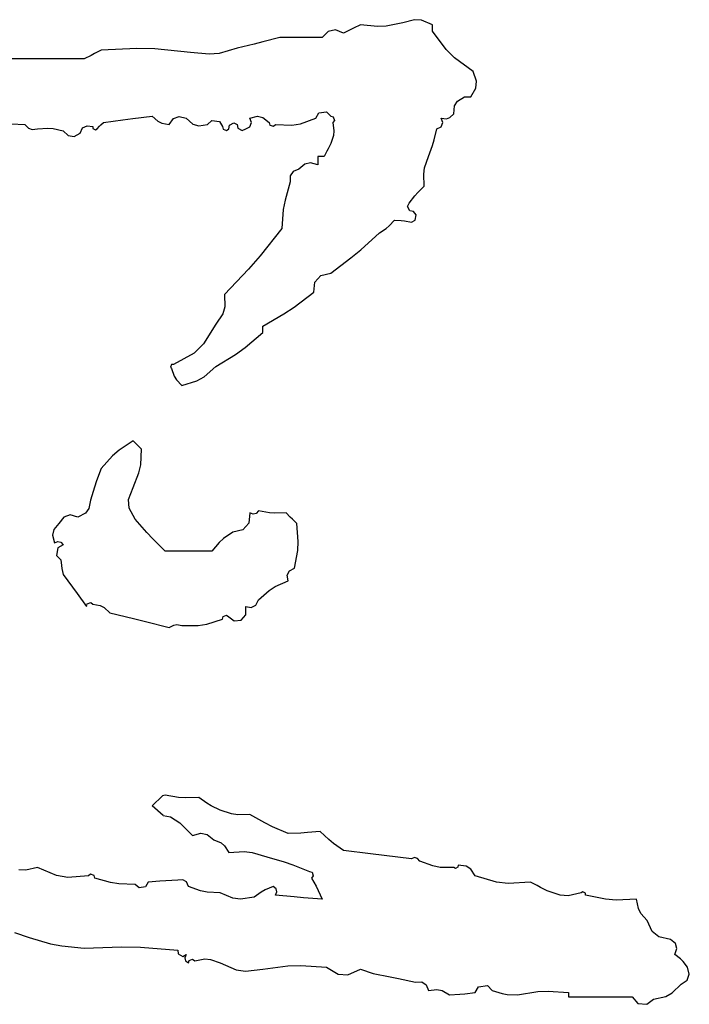
# Model space of a CAD drawing. Units: millimetres. Extents: x 11947 to 212682, y 1764 to 640028.
# Drawn here: x 77926 to 78137, y 14002 to 14312 of the extents above; entities that cross this region are included whole.
import ezdxf

# ---------------------------------------------------------------- set-up
doc = ezdxf.new("R2010")
doc.units = ezdxf.units.MM

# ---------------------------------------------------------------- blocks, each defined once
blk = doc.blocks.new('we65r')
for p, q in [((51417.48, -13941.73), (51417.48, -13927.06)), ((51394.95, -13938.49), (51394.75, -13943.19)), ((51115.55, -13939.65), (51113.86, -13944.66)), ((51137.08, -13943.59), (51137.25, -13941.14)), ((51417.48, -13949.06), (51417.48, -13941.73)), ((51113.86, -13944.66), (51111.71, -13952.12)), ((51138.06, -13947.59), (51137.08, -13943.59)), ((51393.46, -13944.52), (51393.05, -13945.75)), ((51394.75, -13943.19), (51393.46, -13944.52)), ((51135.26, -13954.16), (51138.06, -13947.59)), ((51393.05, -13945.75), (51393.28, -13947.59)), ((51393.28, -13947.59), (51393.52, -13951.12)), ((51111.71, -13952.12), (51110.96, -13956)), ((51393.52, -13951.12), (51393.37, -13952.96)), ((51417.48, -13963.73), (51417.48, -13949.06)), ((51134.61, -13958.07), (51135.26, -13954.16)), ((51245.87, -13954.19), (51244.4, -13955.66)), ((51248.54, -13954.57), (51245.87, -13954.19)), ((51249.54, -13956.39), (51248.54, -13954.57)), ((51252.89, -13952.8), (51250.27, -13953.46)), ((51250.27, -13953.46), (51250.73, -13954.58)), ((51250.73, -13954.58), (51250.47, -13955.62)), ((51254.78, -13953.22), (51252.89, -13952.8)), ((51256.87, -13954.93), (51254.78, -13953.22)), ((51259.09, -13956.61), (51256.87, -13954.93)), ((51393.37, -13952.96), (51392.55, -13956.39)), ((51110.96, -13956), (51110.2, -13963.73)), ((51135.13, -13965.19), (51134.61, -13958.07)), ((51239.27, -13956.39), (51234.89, -13959.65)), ((51241.3, -13955.98), (51239.27, -13956.39)), ((51242.34, -13955.83), (51241.3, -13955.98)), ((51244.4, -13955.66), (51242.34, -13955.83)), ((51250.47, -13955.62), (51249.54, -13956.39)), ((51259.07, -13961.53), (51259.84, -13958.85)), ((51259.84, -13958.85), (51259.09, -13956.61)), ((51390.93, -13958.12), (51390.67, -13960.19)), ((51392.55, -13956.39), (51390.93, -13958.12)), ((51232.69, -13961.26), (51228.27, -13964.46)), ((51234.89, -13959.65), (51232.69, -13961.26)), ((51260.45, -13964.12), (51259.07, -13961.53)), ((51390.67, -13960.19), (51391.81, -13962.26)), ((51391.81, -13962.26), (51393.57, -13963.15)), ((51110.2, -13963.73), (51110.66, -13976.63)), ((51135.71, -13965.92), (51135.13, -13965.19)), ((51228.27, -13964.46), (51229.17, -13964.69)), ((51229.17, -13964.69), (51229.59, -13965.94)), ((51262.07, -13965.33), (51260.45, -13964.12)), ((51264.94, -13965.93), (51262.07, -13965.33)), ((51393.57, -13963.15), (51394.35, -13964.72)), ((51394.35, -13964.72), (51394.02, -13966.66)), ((51418.66, -13966.07), (51417.48, -13963.73)), ((51132.87, -13972.82), (51134.4, -13967.39)), ((51134.4, -13967.39), (51135.3, -13967.16)), ((51135.3, -13967.16), (51135.71, -13965.92)), ((51229, -13966.66), (51228.55, -13969.24)), ((51229.59, -13965.94), (51229, -13966.66)), ((51269.4, -13967.2), (51264.94, -13965.93)), ((51271.61, -13967.94), (51269.4, -13967.2)), ((51275.94, -13969.59), (51271.61, -13967.94)), ((51393.36, -13966.73), (51392.95, -13967.56)), ((51392.95, -13967.56), (51393.28, -13968.13)), ((51393.28, -13968.13), (51394.16, -13969.01)), ((51394.02, -13966.66), (51393.36, -13966.73)), ((51394.16, -13969.01), (51394.6, -13969.45)), ((51419.24, -13967.25), (51418.66, -13966.07)), ((51420.42, -13969.59), (51419.24, -13967.25)), ((51226.07, -13972.53), (51224.02, -13980.74)), ((51227.87, -13970.61), (51226.07, -13972.53)), ((51228.55, -13969.24), (51227.87, -13970.61)), ((51280.26, -13973.5), (51275.94, -13969.59)), ((51394.6, -13969.45), (51395.48, -13970.33)), ((51395.48, -13970.33), (51396.37, -13977.07)), ((51421.03, -13981.9), (51420.42, -13969.59)), ((51132.2, -13981.33), (51132.42, -13975.69)), ((51132.42, -13975.69), (51132.87, -13972.82)), ((51282.22, -13975.77), (51280.26, -13973.5)), ((51285.47, -13980.59), (51282.22, -13975.77)), ((51110.66, -13976.63), (51110.51, -13983.13)), ((51258.34, -13981.33), (51262.2, -13979.2)), ((51262.2, -13979.2), (51265.23, -13979)), ((51265.23, -13979), (51269.34, -13980.59)), ((51396.37, -13977.07), (51396.81, -13980.45)), ((51130.98, -13982.63), (51132.2, -13981.33)), ((51131.36, -13984.89), (51130.98, -13982.63)), ((51224.02, -13980.74), (51222.99, -13984.85)), ((51253.82, -13985.3), (51258.34, -13981.33)), ((51269.34, -13980.59), (51274.36, -13982.61)), ((51274.36, -13982.61), (51277.14, -13983.23)), ((51282.54, -13983.53), (51283.71, -13982.35)), ((51283.71, -13982.35), (51284.3, -13981.77)), ((51284.3, -13981.77), (51285.47, -13980.59)), ((51396.81, -13980.45), (51397.68, -13987.19)), ((51420.88, -13988.13), (51421.03, -13981.9)), ((51110.51, -13983.13), (51109.46, -13996)), ((51132.93, -13985.73), (51131.36, -13984.89)), ((51133.26, -13989.83), (51132.93, -13985.73)), ((51222.99, -13984.85), (51220.94, -13993.06)), ((51251.61, -13987.36), (51253.82, -13985.3)), ((51277.14, -13983.23), (51282.54, -13983.53)), ((51155.98, -13990.91), (51159.33, -13987.19)), ((51159.33, -13987.19), (51162.77, -13990.7)), ((51247.34, -13991.6), (51251.61, -13987.36)), ((51395.92, -13989.14), (51395.25, -13990.49)), ((51397.68, -13987.19), (51395.92, -13989.14)), ((51419.68, -14000.4), (51420.88, -13988.13)), ((51133.41, -13991.89), (51133.26, -13989.83)), ((51133.66, -13996), (51133.41, -13991.89)), ((51155.98, -13990.91), (51155.58, -13993.5)), ((51162.22, -13996.23), (51163, -13991.6)), ((51163, -13991.6), (51162.77, -13990.7)), ((51247.34, -13998.05), (51247.34, -13991.6)), ((51395.25, -13990.49), (51394.75, -13993.06)), ((51108.16, -13996.14), (51107.32, -13997.8)), ((51109.46, -13996), (51108.16, -13996.14)), ((51133.83, -13997.7), (51133.66, -13996)), ((51155.58, -13993.5), (51153.47, -13996.73)), ((51162.07, -13998.63), (51162.22, -13996.23)), ((51220.94, -13993.06), (51221.77, -13994.64)), ((51221.95, -13995.7), (51221.67, -13997.46)), ((51221.77, -13994.64), (51221.95, -13995.7)), ((51306.56, -13995.56), (51304.54, -13997.46)), ((51307.82, -13994.77), (51306.56, -13995.56)), ((51310.41, -13993.8), (51307.82, -13994.77)), ((51310.97, -13993.46), (51310.41, -13993.8)), ((51311.81, -13993.88), (51310.97, -13993.46)), ((51311.88, -13994.53), (51311.81, -13993.88)), ((51315.78, -14001.62), (51311.88, -13994.53)), ((51394.75, -13993.06), (51396.81, -13994.49)), ((51396.81, -13994.49), (51397.56, -13996.5)), ((51105.83, -13998.73), (51105.06, -13999.66)), ((51105.06, -13999.66), (51105.96, -13999.89)), ((51106.88, -13998.47), (51105.83, -13998.73)), ((51108, -13998.93), (51106.88, -13998.47)), ((51107.32, -13997.8), (51108, -13998.93)), ((51130.01, -14003.91), (51131.46, -13999.66)), ((51131.46, -13999.66), (51133.04, -13999)), ((51133.04, -13999), (51133.83, -13997.7)), ((51150.82, -13999.37), (51149.06, -14001.13)), ((51151.71, -13998.49), (51150.82, -13999.37)), ((51153.47, -13996.73), (51151.71, -13998.49)), ((51162.27, -14003.33), (51162.07, -13998.63)), ((51221.67, -13997.46), (51221.62, -14003.1)), ((51247.34, -14001.28), (51247.34, -13998.05)), ((51304.54, -13997.46), (51306.15, -14002.6)), ((51396.95, -13998.93), (51394.89, -14001.19)), ((51397.56, -13996.5), (51396.95, -13998.93)), ((51106.38, -14001.14), (51105.8, -14001.86)), ((51105.8, -14001.86), (51106.45, -14005.33)), ((51105.96, -13999.89), (51106.38, -14001.14)), ((51149.06, -14001.13), (51149.86, -14004.01)), ((51221.62, -14003.1), (51222.09, -14006.04)), ((51247.34, -14007.73), (51247.34, -14001.28)), ((51306.15, -14002.6), (51307.58, -14005.16)), ((51318.93, -14004.93), (51315.78, -14001.62)), ((51394.89, -14001.19), (51394.27, -14003.24)), ((51419.01, -14006.84), (51419.68, -14000.4)), ((51106.45, -14005.33), (51106.29, -14007.35)), ((51129.26, -14010.66), (51129.55, -14006.18)), ((51129.55, -14006.18), (51130.01, -14003.91)), ((51149.44, -14006.11), (51147.6, -14008.46)), ((51149.86, -14004.01), (51149.44, -14006.11)), ((51159.36, -14007.58), (51160.25, -14006.09)), ((51160.25, -14006.09), (51162.27, -14003.33)), ((51222.09, -14006.04), (51223.87, -14011.4)), ((51307.58, -14005.16), (51311.14, -14009.2)), ((51325.81, -14009.2), (51318.93, -14004.93)), ((51394.27, -14003.24), (51394.75, -14006.26)), ((51394.75, -14006.26), (51396.19, -14007.76)), ((51106.29, -14007.35), (51105.06, -14010.66)), ((51147.6, -14008.46), (51146.53, -14010.95)), ((51157.87, -14010.66), (51159.36, -14007.58)), ((51250.35, -14010.28), (51247.34, -14007.73)), ((51311.14, -14009.2), (51315.33, -14015.99)), ((51329.35, -14011.58), (51325.81, -14009.2)), ((51396.19, -14007.76), (51395.81, -14010.36)), ((51419.33, -14010.31), (51419.01, -14006.84)), ((51105.06, -14010.66), (51102.73, -14016.12)), ((51127.45, -14015.03), (51129.26, -14010.66)), ((51145.49, -14012.16), (51143.2, -14013.6)), ((51146.53, -14010.95), (51145.49, -14012.16)), ((51156.55, -14014.6), (51157.87, -14010.66)), ((51223.87, -14011.4), (51224.77, -14011.63)), ((51225.19, -14012.87), (51224.6, -14013.6)), ((51224.77, -14011.63), (51225.19, -14012.87)), ((51251.72, -14011.8), (51250.35, -14010.28)), ((51253.94, -14015.06), (51251.72, -14011.8)), ((51331.81, -14012.28), (51329.35, -14011.58)), ((51336.08, -14012.13), (51331.81, -14012.28)), ((51344.8, -14020.45), (51336.08, -14012.13)), ((51393.12, -14011.63), (51392.7, -14012.87)), ((51392.7, -14012.87), (51393.28, -14013.6)), ((51394.02, -14011.4), (51393.12, -14011.63)), ((51395.81, -14010.36), (51394.02, -14011.4)), ((51421.15, -14016.53), (51419.33, -14010.31)), ((51102.73, -14016.12), (51102.23, -14019.43)), ((51127.11, -14017.72), (51127.45, -14015.03)), ((51143.2, -14013.6), (51143.57, -14018.9)), ((51156.24, -14016.78), (51156.55, -14014.6)), ((51224.6, -14013.6), (51223.23, -14015.52)), ((51223.23, -14015.52), (51223.53, -14017.94)), ((51254.75, -14018.5), (51253.94, -14015.06)), ((51315.33, -14015.99), (51317.7, -14019.26)), ((51393.28, -14013.6), (51394.57, -14013.87)), ((51394.75, -14016.53), (51393.46, -14016.8)), ((51394.57, -14013.87), (51395.3, -14015.34)), ((51395.3, -14015.34), (51394.75, -14016.53)), ((51422.56, -14022.41), (51421.15, -14016.53)), ((51102.23, -14019.43), (51102.86, -14025.33)), ((51127.8, -14022.4), (51127.11, -14017.72)), ((51143.57, -14018.9), (51143.26, -14021.71)), ((51156.4, -14020.93), (51156.24, -14016.78)), ((51223.53, -14017.94), (51225.34, -14019.46)), ((51225.34, -14019.46), (51226.51, -14019.46)), ((51226.51, -14019.46), (51227.1, -14019.46)), ((51227.1, -14019.46), (51228.27, -14019.46)), ((51228.27, -14019.46), (51227.93, -14021.4)), ((51257.03, -14020.53), (51254.75, -14018.5)), ((51317.7, -14019.26), (51322.88, -14025.33)), ((51393.46, -14016.8), (51392.73, -14018.27)), ((51392.73, -14018.27), (51393.28, -14019.46)), ((51393.28, -14019.46), (51393.95, -14020.9)), ((51129.56, -14024.85), (51127.8, -14022.4)), ((51143.26, -14021.71), (51141.73, -14026.8)), ((51153.44, -14026.04), (51156.4, -14020.93)), ((51227.93, -14021.4), (51228.72, -14022.97)), ((51228.72, -14022.97), (51230.47, -14023.86)), ((51260.54, -14020.93), (51257.03, -14020.53)), ((51260.08, -14022.05), (51260.54, -14020.93)), ((51260.34, -14023.09), (51260.08, -14022.05)), ((51261.27, -14023.86), (51260.34, -14023.09)), ((51349.37, -14024.43), (51344.8, -14020.45)), ((51393.95, -14020.9), (51395.48, -14021.51)), ((51395.48, -14021.51), (51396.95, -14020.93)), ((51396.95, -14020.93), (51397.61, -14023.55)), ((51397.61, -14023.55), (51397.19, -14025.43)), ((51423.3, -14025.34), (51422.56, -14022.41)), ((51102.86, -14025.33), (51104.06, -14034.05)), ((51130.32, -14026.2), (51129.56, -14024.85)), ((51131.46, -14029), (51130.32, -14026.2)), ((51141.73, -14026.8), (51140.03, -14032.78)), ((51152.11, -14028.7), (51153.44, -14026.04)), ((51230.47, -14023.86), (51233.7, -14027.53)), ((51260.58, -14027.63), (51261.27, -14023.86)), ((51322.88, -14025.33), (51323.76, -14025.33)), ((51323.76, -14025.33), (51324.2, -14025.33)), ((51324.2, -14025.33), (51325.08, -14025.33)), ((51325.08, -14025.33), (51329.34, -14032.64)), ((51358.81, -14031.93), (51349.37, -14024.43)), ((51397.19, -14025.43), (51395.48, -14027.53)), ((51424.82, -14031.2), (51423.3, -14025.34)), ((51127.89, -14036.18), (51128.53, -14029.73)), ((51128.53, -14029.73), (51129.65, -14030.19)), ((51129.65, -14030.19), (51130.69, -14029.93)), ((51130.69, -14029.93), (51131.46, -14029)), ((51149.8, -14034.13), (51152.11, -14028.7)), ((51233.7, -14027.53), (51235.08, -14029.67)), ((51235.08, -14029.67), (51237.07, -14034.13)), ((51260.43, -14029.57), (51260.58, -14027.63)), ((51260.54, -14033.4), (51260.43, -14029.57)), ((51394.58, -14027.76), (51394.17, -14029.01)), ((51394.17, -14029.01), (51394.75, -14029.73)), ((51394.75, -14029.73), (51394.54, -14035.37)), ((51395.48, -14027.53), (51394.58, -14027.76)), ((51140.03, -14032.78), (51139, -14035.73)), ((51259.07, -14034.86), (51260.54, -14033.4)), ((51329.34, -14032.64), (51331.7, -14036.19)), ((51365.35, -14032.43), (51358.81, -14031.93)), ((51368.65, -14033.03), (51365.35, -14032.43)), ((51374.95, -14034.86), (51368.65, -14033.03)), ((51424.82, -14037.06), (51424.82, -14031.2)), ((51104.06, -14034.05), (51104.21, -14038.55)), ((51127.6, -14039.41), (51127.89, -14036.18)), ((51139, -14035.73), (51136.6, -14041.47)), ((51149.95, -14038.54), (51149.8, -14034.13)), ((51237.07, -14034.13), (51239.01, -14033.79)), ((51239.01, -14033.79), (51240.58, -14034.58)), ((51240.58, -14034.58), (51241.47, -14036.33)), ((51241.47, -14036.33), (51247.53, -14037.47)), ((51250.73, -14037.62), (51256.87, -14037.06)), ((51256.87, -14037.06), (51258.34, -14035.6)), ((51258.34, -14035.6), (51259.07, -14034.86)), ((51331.7, -14036.19), (51336.81, -14042.93)), ((51377.06, -14034.86), (51374.95, -14034.86)), ((51378.54, -14035.84), (51377.06, -14034.86)), ((51379.35, -14037.8), (51378.54, -14035.84)), ((51394.54, -14035.37), (51395.02, -14038.36)), ((51424.82, -14040), (51424.82, -14037.06)), ((51104.21, -14038.55), (51103.6, -14047.33)), ((51127.06, -14045.87), (51127.6, -14039.41)), ((51150.1, -14040.74), (51149.95, -14038.54)), ((51247.53, -14037.47), (51250.73, -14037.62)), ((51381.06, -14039.9), (51379.35, -14037.8)), ((51381.47, -14041.78), (51381.06, -14039.9)), ((51395.02, -14038.36), (51396.95, -14043.67)), ((51424.82, -14045.87), (51424.82, -14040)), ((51131.53, -14043.8), (51130.06, -14044.53)), ((51134.4, -14042.2), (51131.53, -14043.8)), ((51135.12, -14042.78), (51134.4, -14042.2)), ((51136.37, -14042.36), (51135.12, -14042.78)), ((51136.6, -14041.47), (51136.37, -14042.36)), ((51150.53, -14045.13), (51150.1, -14040.74)), ((51336.81, -14042.93), (51340.32, -14043.33)), ((51340.32, -14043.33), (51342.6, -14045.36)), ((51380.81, -14044.4), (51381.47, -14041.78)), ((51396.95, -14043.67), (51398.77, -14044.66)), ((51103.6, -14047.33), (51101.19, -14051.38)), ((51130.06, -14044.53), (51127.06, -14045.87)), ((51147.7, -14048.19), (51150.53, -14045.13)), ((51342.6, -14045.36), (51343.41, -14048.8)), ((51381.99, -14044.4), (51380.81, -14044.4)), ((51382.57, -14044.4), (51381.99, -14044.4)), ((51383.75, -14044.4), (51382.57, -14044.4)), ((51383.75, -14045.28), (51383.75, -14044.4)), ((51383.75, -14045.72), (51383.75, -14045.28)), ((51383.75, -14046.6), (51383.75, -14045.72)), ((51385.51, -14047.48), (51383.75, -14046.6)), ((51399.15, -14047.33), (51397.68, -14048.8)), ((51398.77, -14044.66), (51399.15, -14047.33)), ((51426.94, -14047.97), (51424.82, -14045.87)), ((51143.93, -14053.2), (51146.37, -14049.82)), ((51146.37, -14049.82), (51147.7, -14048.19)), ((51343.41, -14048.8), (51348.67, -14055.8)), ((51386.39, -14047.92), (51385.51, -14047.48)), ((51388.15, -14048.8), (51386.39, -14047.92)), ((51390.93, -14049.78), (51388.15, -14048.8)), ((51392.56, -14049.94), (51390.93, -14049.78)), ((51395.48, -14049.53), (51392.56, -14049.94)), ((51396.2, -14050.11), (51395.48, -14049.53)), ((51397.45, -14049.7), (51396.2, -14050.11)), ((51397.68, -14048.8), (51397.45, -14049.7)), ((51426.28, -14053.2), (51427.43, -14050.44)), ((51427.43, -14050.44), (51426.94, -14047.97)), ((51101.19, -14051.38), (51100.98, -14054.76)), ((51142.76, -14062.59), (51143.93, -14053.2)), ((51427.46, -14055.55), (51426.28, -14053.2)), ((51100.98, -14054.76), (51102.86, -14059.07)), ((51348.67, -14055.8), (51351.47, -14059.19)), ((51428.04, -14056.72), (51427.46, -14055.55)), ((51429.22, -14059.07), (51428.04, -14056.72)), ((51102.29, -14060.83), (51102, -14061.71)), ((51102.86, -14059.07), (51102.29, -14060.83)), ((51351.47, -14059.19), (51357.35, -14065.67)), ((51428.63, -14064.91), (51429.22, -14059.07)), ((51101.4, -14063.47), (51100.22, -14069.33)), ((51102, -14061.71), (51101.4, -14063.47)), ((51142.17, -14067.28), (51142.76, -14062.59)), ((51141, -14076.67), (51142.17, -14067.28)), ((51357.35, -14065.67), (51358.85, -14067.91)), ((51428.78, -14067.98), (51428.63, -14064.91)), ((51100.22, -14069.33), (51099.63, -14072.27)), ((51358.85, -14067.91), (51359.75, -14068.97)), ((51359.75, -14068.97), (51361.75, -14070.8)), ((51361.75, -14070.8), (51361.59, -14073.16)), ((51429.95, -14073.73), (51428.78, -14067.98)), ((51099.63, -14072.27), (51098.46, -14078.13)), ((51361.44, -14074.34), (51361.01, -14076.67)), ((51361.59, -14073.16), (51361.44, -14074.34)), ((51430.98, -14077.72), (51429.95, -14073.73)), ((51141.46, -14077.79), (51141, -14076.67)), ((51141.2, -14078.83), (51141.46, -14077.79)), ((51361.01, -14076.67), (51361.69, -14078)), ((51363.54, -14078.37), (51364.68, -14077.4)), ((51364.68, -14077.4), (51364.95, -14076.12)), ((51364.95, -14076.12), (51366.42, -14075.38)), ((51366.42, -14075.38), (51367.61, -14075.93)), ((51367.61, -14075.93), (51370.08, -14077.84)), ((51370.08, -14077.84), (51371.26, -14078.87)), ((51430.81, -14080.2), (51430.98, -14077.72)), ((51098.55, -14080.25), (51097.51, -14081.81)), ((51098.46, -14078.13), (51098.55, -14080.25)), ((51138.56, -14084.06), (51140.26, -14079.6)), ((51140.26, -14079.6), (51141.2, -14078.83)), ((51361.69, -14078), (51363.54, -14078.37)), ((51371.26, -14078.87), (51373.48, -14081.07)), ((51373.48, -14081.07), (51377.63, -14080.91)), ((51377.63, -14080.91), (51379.81, -14081.22)), ((51379.81, -14081.22), (51383.75, -14082.53)), ((51429.22, -14084), (51430.81, -14080.2)), ((51097.51, -14081.81), (51095.53, -14082.53)), ((51095.53, -14082.53), (51095.91, -14085.5)), ((51138.09, -14086.56), (51138.56, -14084.06)), ((51383.75, -14082.53), (51387.49, -14083.93)), ((51387.49, -14083.93), (51389.41, -14084.52)), ((51389.41, -14084.52), (51393.28, -14085.47)), ((51420.66, -14088.66), (51427.02, -14084)), ((51427.02, -14084), (51427.9, -14084)), ((51427.9, -14084), (51428.34, -14084)), ((51428.34, -14084), (51429.22, -14084)), ((51095.55, -14087.28), (51094.06, -14089.87)), ((51095.91, -14085.5), (51095.55, -14087.28)), ((51138.06, -14091.34), (51138.09, -14086.56)), ((51393.28, -14085.47), (51393.95, -14086.9)), ((51393.95, -14086.9), (51395.48, -14087.51)), ((51395.48, -14087.51), (51396.95, -14086.93)), ((51396.95, -14086.93), (51396.74, -14088.78)), ((51094.06, -14089.87), (51094.24, -14093.4)), ((51137.73, -14091.9), (51138.06, -14091.34)), ((51396.74, -14088.78), (51397.14, -14089.99)), ((51397.14, -14089.99), (51398.42, -14091.34)), ((51398.42, -14091.34), (51401.17, -14091.58)), ((51401.17, -14091.58), (51402.85, -14092.63)), ((51413.08, -14097.94), (51417.75, -14091.58)), ((51417.75, -14091.58), (51420.66, -14088.66)), ((51094.24, -14093.4), (51094.39, -14095.16)), ((51138.15, -14092.73), (51137.73, -14091.9)), ((51138.8, -14092.8), (51138.15, -14092.73)), ((51138.55, -14095.56), (51138.8, -14092.8)), ((51402.85, -14092.63), (51404.28, -14095)), ((51404.28, -14095), (51404.28, -14095.88)), ((51094.39, -14095.16), (51094.79, -14098.67)), ((51135.13, -14098.67), (51137.5, -14097.24)), ((51137.5, -14097.24), (51138.55, -14095.56)), ((51404.28, -14095.88), (51404.28, -14096.32)), ((51404.28, -14096.32), (51404.28, -14097.2)), ((51404.28, -14097.2), (51407.36, -14098.94)), ((51409.76, -14099.14), (51413.08, -14097.94)), ((51094.79, -14098.67), (51096.84, -14099.85)), ((51096.84, -14099.85), (51097.22, -14102.89)), ((51133.01, -14106.05), (51135.13, -14098.67)), ((51407.36, -14098.94), (51409.76, -14099.14)), ((51095.53, -14104.54), (51094.52, -14107.96)), ((51097.22, -14102.89), (51095.53, -14104.54)), ((51094.52, -14107.96), (51094.21, -14109.77)), ((51132.55, -14110.07), (51133.01, -14106.05)), ((51094.21, -14109.77), (51094.06, -14113.34)), ((51132.93, -14117.74), (51132.55, -14110.07)), ((51094.06, -14113.34), (51095.21, -14120.29)), ((51131.76, -14120.08), (51132.93, -14117.74)), ((51095.21, -14120.29), (51095.36, -14123.91)), ((51130, -14123.6), (51131.17, -14121.26)), ((51131.17, -14121.26), (51131.76, -14120.08)), ((51095.36, -14123.91), (51094.79, -14130.94)), ((51128.46, -14128.05), (51130, -14123.6)), ((51128.29, -14130.74), (51128.46, -14128.05)), ((51093.91, -14130.94), (51093.33, -14130.94)), ((51093.33, -14130.94), (51093.33, -14139.74)), ((51094.21, -14130.94), (51093.91, -14130.94)), ((51094.79, -14130.94), (51094.21, -14130.94)), ((51129.26, -14135.34), (51128.29, -14130.74)), ((51129.6, -14135.9), (51129.26, -14135.34)), ((51127.1, -14143.72), (51128.53, -14136.81)), ((51128.53, -14136.81), (51129.18, -14136.73)), ((51129.18, -14136.73), (51129.6, -14135.9)), ((51093.33, -14139.74), (51093.33, -14144.14)), ((51093.33, -14144.14), (51093.33, -14152.94)), ((51126.79, -14147.35), (51127.1, -14143.72)), ((51127.06, -14154.41), (51126.79, -14147.35)), ((51091.08, -14154.85), (51090.77, -14157.96)), ((51093.33, -14152.94), (51091.08, -14154.85)), ((51119.73, -14158.07), (51122.17, -14155.88)), ((51122.17, -14155.88), (51123.84, -14155.04)), ((51123.84, -14155.04), (51127.06, -14154.41)), ((51090.77, -14157.96), (51092.59, -14160.27)), ((51115.95, -14159.84), (51119.73, -14158.07)), ((51092.59, -14160.27), (51093.49, -14164.51)), ((51113.13, -14166.14), (51114.11, -14162.09)), ((51114.11, -14162.09), (51115.95, -14159.84)), ((51093.49, -14164.51), (51094.69, -14166.72)), ((51111.79, -14167.8), (51113.13, -14166.14)), ((51094.69, -14166.72), (51097.73, -14169.81)), ((51097.73, -14169.81), (51099.16, -14171.87)), ((51105.57, -14170.5), (51106.49, -14169.59)), ((51106.49, -14169.59), (51108, -14167.61)), ((51108, -14167.61), (51110.01, -14168.31)), ((51110.01, -14168.31), (51111.79, -14167.8)), ((51099.16, -14171.87), (51101.16, -14172.62)), ((51101.16, -14172.62), (51103.6, -14172.01)), ((51103.6, -14172.01), (51105.57, -14170.5))]:
    blk.add_line(p, q)
blk = doc.blocks.new('ERFREFERFEFERFERFERF1')
at = {"xscale": 0.7919201479294421, "yscale": 0.7919201479294421, "zscale": 0.7919201479294421, "rotation": 90}
blk.add_blockref('we65r', (-8839.49, -29818.02), dxfattribs=at)

msp = doc.modelspace()

# ---------------------------------------------------------------- block references
at = {"xscale": 1.15, "yscale": 1.15, "zscale": 1.15}
msp.add_blockref('ERFREFERFEFERFERFERF1', (75395.03, 1764.23), dxfattribs=at)

doc.saveas('drawing.dxf')
